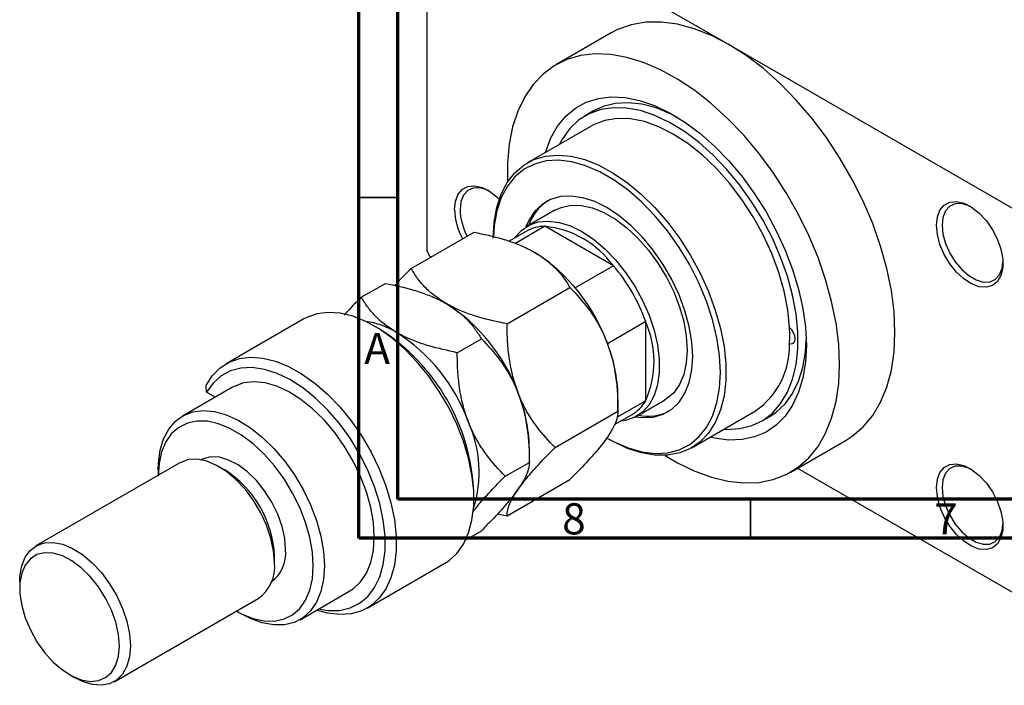
# Model space of a CAD drawing. Units: millimetres. Extents: x -28 to 462, y -14 to 292.
# Drawn here: x -28 to 97, y -14 to 71 of the extents above; entities that cross this region are included whole.
import ezdxf

# ---------------------------------------------------------------- set-up
doc = ezdxf.new("R2010")
doc.units = ezdxf.units.MM
doc.styles.add('SLDTEXTSTYLE0', font='TXT', dxfattribs={"width": 0.75})

msp = doc.modelspace()

# ---------------------------------------------------------------- linework, layer by layer
at = {"color": 7, "linetype": 'Continuous', "lineweight": 70}
for p, q in [((15, 5), (15, 292)), ((20, 10), (20, 287)), ((410, 10), (20, 10)), ((415, 5), (15, 5))]:
    msp.add_line(p, q, dxfattribs=at)
at = {"color": 7, "linetype": 'Continuous', "lineweight": 25}
for p, q in [((23.69, 89.85), (23.69, 41.67)), ((24.04, 90.05), (62.23, 68.02)), ((47.23, 69.5), (40.16, 65.42)), ((62.23, 68.02), (100.41, 45.98)), ((44.97, 59.54), (43.91, 58.92)), ((44.66, 57.62), (36.53, 52.93)), ((40.02, 46.87), (36.49, 44.83)), ((21.68, 39.44), (29.71, 44.07)), ((36.39, 44.19), (34.18, 42.92)), ((38.76, 44.82), (34.99, 42.64)), ((47.51, 39.77), (38.76, 44.82)), ((23.69, 41.67), (24.04, 41.06)), ((24.04, 41.06), (24.27, 40.93)), ((47.51, 39.77), (42.63, 36.96)), ((15.32, 35.76), (18.4, 37.54)), ((33.93, 32.37), (41.96, 37)), ((7.97, 32.99), (-1.93, 27.28)), ((17.68, 31.69), (16.98, 32.09)), ((51.62, 32.65), (46.75, 29.84)), ((51.62, 22.55), (51.62, 32.65)), ((27.56, 28.69), (30.65, 30.47)), ((-1.13, 24.27), (-7.5, 20.6)), ((-4.42, 23.63), (-4.5, 24.49)), ((-3.33, 23), (-4.42, 23.63)), ((48.08, 21.22), (48.08, 23.11)), ((51.62, 22.55), (47.99, 20.45)), ((50.49, 20.58), (54.02, 22.62)), ((40.05, 16.58), (48.08, 21.22)), ((47.65, 19.52), (49.88, 20.81)), ((57.52, 16.56), (65.65, 21.25)), ((66.4, 19.95), (67.46, 20.56)), ((46.66, 17.8), (47.01, 17.6)), ((36.77, 14.69), (36.77, 16.58)), ((70.15, 13.45), (77.22, 17.53)), ((-7.83, 14.63), (-26.21, 4.02)), ((-2.12, 13.73), (-2.82, 14.14)), ((33.69, 12.91), (36.77, 14.69)), ((71.01, 13.95), (100.41, -3.02)), ((-10.61, 13.73), (-10.61, 13.03)), ((33.93, 7.87), (41.96, 12.5)), ((29.7, 10.05), (29.7, 10.87)), ((32.71, 8.13), (33.93, 7.87)), ((28.65, 4.82), (30.65, 5.97)), ((4.24, 1.89), (4.24, 2.71)), ((16.07, -3.9), (25.97, 1.81)), ((-28.28, -0.56), (-28.28, -1.37)), ((7.5, -5.39), (13.86, -1.71)), ((-16.21, -13.3), (2.17, -2.69)), ((-0.61, -4.29), (-0.01, -4.64)), ((-21.92, -12.39), (-21.22, -12.8))]:
    msp.add_line(p, q, dxfattribs=at)
at = {"color": 7, "linetype": 'Continuous', "lineweight": 35}
for p, q in [((20, 48.5), (15, 48.5)), ((65, 10), (65, 5))]:
    msp.add_line(p, q, dxfattribs=at)
at = {"color": 7, "linetype": 'Continuous', "lineweight": 25, "flags": 128}
for points in [[(62.23, 68.02), (60.01, 69.16), (57.82, 70.03), (55.67, 70.6), (53.6, 70.88), (51.62, 70.86), (49.76, 70.53), (48.03, 69.92), (47.23, 69.5)], [(77.22, 17.53), (77.99, 18.03), (79.39, 19.21), (80.6, 20.67), (81.6, 22.37), (82.4, 24.3), (82.98, 26.45), (83.32, 28.78), (83.44, 31.27), (83.32, 33.9), (82.98, 36.64), (82.4, 39.44), (81.6, 42.3), (80.6, 45.16), (79.39, 48.01), (77.99, 50.81), (76.42, 53.53), (74.69, 56.14), (72.83, 58.61), (70.85, 60.92), (68.78, 63.03), (66.64, 64.94), (64.44, 66.6), (62.23, 68.02)], [(76.37, 27.19), (76.26, 29.78), (75.92, 32.46), (75.36, 35.22), (74.59, 38.03), (73.62, 40.85), (72.44, 43.65), (71.09, 46.41), (69.56, 49.1), (67.89, 51.68), (66.07, 54.14), (64.15, 56.44), (62.12, 58.55), (60.03, 60.47), (57.88, 62.16), (55.7, 63.61), (53.52, 64.81), (51.35, 65.73), (49.23, 66.38), (47.16, 66.74), (45.18, 66.82), (43.31, 66.6), (41.57, 66.09), (39.96, 65.3), (38.52, 64.24), (37.26, 62.92), (36.18, 61.34), (35.3, 59.53), (34.64, 57.52), (34.19, 55.3), (33.97, 52.92), (33.97, 50.45)], [(38.85, 54.27), (38.87, 54.36), (39.52, 56.09), (40.38, 57.6), (41.42, 58.88), (42.65, 59.91), (44.04, 60.66), (45.58, 61.14), (47.23, 61.34), (49, 61.25), (50.84, 60.88), (52.74, 60.23), (54.67, 59.31), (56.61, 58.13), (58.52, 56.7), (60.4, 55.05), (62.2, 53.2), (63.92, 51.16), (65.52, 48.98), (66.98, 46.67), (68.29, 44.26), (69.43, 41.79), (70.38, 39.29), (71.14, 36.8), (71.68, 34.34), (72.01, 31.94), (72.13, 29.64)], [(55.7, 58.71), (54.8, 59.17), (52.94, 59.92), (51.12, 60.4), (49.37, 60.59), (47.72, 60.49), (46.19, 60.1), (44.97, 59.54)], [(61.61, 18.92), (62, 18.9), (63.65, 19), (65.18, 19.38), (66.57, 20.05), (67.8, 20.99), (68.85, 22.19), (69.71, 23.63), (70.37, 25.29), (70.81, 27.15), (71.04, 29.18), (71.04, 31.36), (70.81, 33.65), (70.37, 36.02), (69.71, 38.44), (68.85, 40.87), (67.8, 43.29), (66.57, 45.65), (65.18, 47.92), (63.65, 50.07), (62, 52.08), (60.25, 53.9), (58.43, 55.53), (56.57, 56.92), (54.68, 58.07), (52.81, 58.97), (50.96, 59.58), (49.18, 59.91), (47.47, 59.96), (45.88, 59.72), (44.42, 59.19), (43.1, 58.39), (41.96, 57.32), (41, 56), (40.62, 55.29)], [(69.98, 31.89), (69.75, 34.16), (69.29, 36.52), (68.61, 38.92), (67.71, 41.34), (66.62, 43.72), (65.34, 46.03), (63.9, 48.24), (62.33, 50.31), (60.64, 52.21), (58.86, 53.91), (57.02, 55.37), (55.15, 56.59), (53.29, 57.53), (51.45, 58.18), (49.67, 58.54), (47.98, 58.59), (46.41, 58.34), (44.97, 57.79), (44.66, 57.62)], [(32.17, 43.31), (32.29, 45.36), (32.62, 47.24), (33.18, 48.93), (33.94, 50.41), (34.9, 51.65), (36.05, 52.63), (37.36, 53.34), (38.82, 53.77), (40.4, 53.91), (42.09, 53.77), (43.85, 53.33), (45.65, 52.61), (47.48, 51.62), (49.3, 50.38), (51.09, 48.89), (52.81, 47.2), (54.45, 45.31), (55.97, 43.26), (57.36, 41.09), (58.59, 38.82), (59.65, 36.48), (60.51, 34.13), (61.17, 31.78), (61.62, 29.47), (61.84, 27.25), (61.84, 25.13), (61.62, 23.17), (61.17, 21.38), (60.51, 19.79), (59.65, 18.43), (58.59, 17.32), (57.36, 16.47), (55.97, 15.89), (54.45, 15.61), (52.81, 15.61), (51.09, 15.9), (49.3, 16.48), (47.48, 17.34), (47.01, 17.6)], [(46.66, 17.8), (47.58, 17.31), (49.39, 16.53), (51.15, 16.03), (52.84, 15.83), (54.44, 15.92), (55.91, 16.31), (57.24, 16.98), (58.4, 17.93), (59.37, 19.14), (60.15, 20.6), (60.71, 22.27), (61.05, 24.14), (61.16, 26.17), (61.05, 28.34), (60.71, 30.6), (60.15, 32.92), (59.37, 35.27), (58.4, 37.61), (57.24, 39.9), (55.91, 42.11), (54.44, 44.19), (52.84, 46.12), (51.15, 47.88), (49.39, 49.42), (47.58, 50.72), (45.76, 51.77), (43.95, 52.55), (42.19, 53.05), (40.5, 53.25), (38.9, 53.16), (37.43, 52.77), (36.1, 52.1), (34.94, 51.15), (33.97, 49.94), (33.19, 48.48), (32.63, 46.81), (32.29, 44.94), (32.18, 43.49)], [(27.22, 46.98), (27.34, 48.04), (27.67, 48.92), (28.22, 49.55), (28.93, 49.92), (29.79, 50), (30.73, 49.78), (31.71, 49.28), (32.68, 48.52), (32.93, 48.28)], [(31.64, 49.33), (31.35, 49.46), (30.44, 49.73), (29.61, 49.7), (28.91, 49.39), (28.38, 48.81), (28.04, 47.99), (27.93, 46.98)], [(50.34, 20.49), (51.22, 20.4), (52.59, 20.47), (53.85, 20.83), (54.95, 21.47), (55.89, 22.37), (56.64, 23.53), (57.19, 24.9), (57.52, 26.48), (57.63, 28.21), (57.52, 30.08), (57.19, 32.04), (56.64, 34.04), (55.89, 36.06), (54.95, 38.05), (53.85, 39.96), (52.59, 41.77), (51.22, 43.43), (49.76, 44.9), (48.23, 46.17), (46.67, 47.2), (45.11, 47.97), (43.58, 48.47), (42.12, 48.68), (40.74, 48.61), (39.49, 48.25), (38.39, 47.61), (37.45, 46.7), (36.7, 45.55), (36.34, 44.74)], [(88.74, 44.95), (88.86, 46.02), (89.19, 46.89), (89.73, 47.53), (90.45, 47.9), (91.3, 47.98), (92.25, 47.76), (93.23, 47.26), (94.2, 46.5), (95.11, 45.53), (95.9, 44.39), (96.53, 43.15), (96.97, 41.88), (97.2, 40.64), (97.2, 39.51), (96.97, 38.53), (96.53, 37.77), (95.9, 37.26), (95.11, 37.04), (94.2, 37.11), (93.23, 37.47), (92.25, 38.11), (91.3, 38.98), (90.45, 40.04), (89.73, 41.23), (89.19, 42.5), (88.86, 43.76), (88.74, 44.95)], [(40.02, 46.87), (40.85, 47.24), (42.07, 47.5), (43.41, 47.47), (44.82, 47.16), (46.28, 46.57), (47.76, 45.72), (49.23, 44.62), (50.64, 43.3), (51.97, 41.79), (53.19, 40.12), (54.28, 38.33), (55.2, 36.46), (55.94, 34.56), (56.48, 32.65), (56.81, 30.8), (56.92, 29.03), (56.81, 27.39), (56.48, 25.91), (55.94, 24.64), (55.2, 23.58), (54.28, 22.78), (54.02, 22.62)], [(93.17, 47.3), (92.87, 47.44), (91.96, 47.71), (91.13, 47.68), (90.43, 47.37), (89.89, 46.79), (89.56, 45.96), (89.45, 44.95)], [(34.88, 43.32), (34.91, 43.37), (35.75, 44.3), (36.75, 44.97), (37.91, 45.37), (39.19, 45.48), (40.57, 45.31), (42.01, 44.86), (43.49, 44.14), (44.96, 43.16), (46.41, 41.94), (47.78, 40.52), (49.06, 38.93), (50.22, 37.2), (51.23, 35.36), (52.06, 33.47), (52.7, 31.56), (53.14, 29.68), (53.36, 27.86), (53.36, 26.15), (53.14, 24.59), (52.7, 23.21), (52.06, 22.04), (51.23, 21.11), (50.22, 20.44), (49.06, 20.04), (48.38, 19.94)], [(89.45, 44.95), (89.56, 43.81), (89.89, 42.61), (90.43, 41.41), (91.13, 40.29), (91.96, 39.31), (92.87, 38.52), (93.81, 37.98), (94.72, 37.71), (95.55, 37.74), (96.25, 38.05), (96.78, 38.64), (97.11, 39.46), (97.22, 40.27)], [(25.97, 1.81), (26.48, 2.14), (27.51, 3.07), (28.36, 4.26), (29.01, 5.68), (29.45, 7.3), (29.67, 9.1), (29.67, 11.04), (29.45, 13.09), (29.01, 15.22), (28.36, 17.39), (27.51, 19.56), (26.48, 21.69), (25.28, 23.74), (23.93, 25.69), (22.47, 27.49), (20.9, 29.11), (19.27, 30.53), (17.6, 31.72), (15.92, 32.66), (14.25, 33.33), (12.64, 33.72), (11.1, 33.83), (9.66, 33.65), (8.35, 33.19), (7.97, 32.99)], [(69.98, 29.88), (70.27, 29.83), (70.5, 29.92), (70.66, 30.14), (70.71, 30.46), (70.66, 30.84), (70.5, 31.24), (70.27, 31.6), (69.98, 31.89)], [(67.46, 20.56), (68.27, 21.1), (69.41, 22.17), (70.37, 23.49), (71.13, 25.04), (71.68, 26.81), (72.01, 28.76), (72.12, 30.27)], [(72.13, 29.64), (72.01, 27.47), (71.68, 25.46), (71.14, 23.63), (70.38, 22), (69.43, 20.6), (68.29, 19.45), (66.98, 18.56), (65.52, 17.93), (63.92, 17.59), (62.2, 17.54), (60.4, 17.77), (59.84, 17.89)], [(-4.5, 24.49), (-3.7, 25.74), (-2.71, 26.74), (-1.55, 27.48), (-0.24, 27.94), (1.2, 28.12), (2.74, 28.01), (4.36, 27.61), (6.02, 26.94), (7.7, 26), (9.37, 24.81), (11, 23.4), (12.57, 21.77), (14.03, 19.97), (15.38, 18.03), (16.58, 15.98), (17.61, 13.85), (18.46, 11.68), (19.11, 9.51), (19.55, 7.38), (19.77, 5.33), (19.77, 3.38), (19.55, 1.59), (19.11, -0.04), (18.46, -1.45), (17.61, -2.64), (16.58, -3.58), (15.38, -4.25), (14.03, -4.64), (12.57, -4.74), (11, -4.56), (9.59, -4.18)], [(9.86, -4.02), (11.05, -4.21), (12.53, -4.2), (13.88, -3.89), (15.1, -3.3), (16.15, -2.43), (17.02, -1.3), (17.68, 0.06), (18.13, 1.64), (18.36, 3.4), (18.36, 5.31), (18.13, 7.33), (17.68, 9.43), (17.02, 11.56), (16.15, 13.69), (15.1, 15.77), (13.88, 17.77), (12.53, 19.64), (11.05, 21.36), (9.49, 22.88), (7.87, 24.19), (6.21, 25.25), (4.57, 26.04), (2.95, 26.56), (1.4, 26.79), (-0.05, 26.72), (-1.39, 26.36), (-2.58, 25.72), (-3.59, 24.8), (-4.42, 23.63), (-4.42, 23.63)], [(54.09, 15.58), (55.7, 14.63), (57.88, 13.57), (60.03, 12.78), (62.12, 12.27), (64.15, 12.06), (66.07, 12.13), (67.89, 12.49), (69.56, 13.14), (71.09, 14.07), (72.44, 15.26), (73.62, 16.71), (74.59, 18.41), (75.36, 20.32), (75.92, 22.44), (76.26, 24.74), (76.37, 27.19)], [(13.86, -1.71), (14.29, -1.44), (15.23, -0.57), (15.98, 0.55), (16.53, 1.9), (16.86, 3.45), (16.97, 5.16), (16.86, 7), (16.53, 8.93), (15.98, 10.91), (15.23, 12.89), (14.29, 14.85), (13.18, 16.73), (11.93, 18.49), (10.57, 20.1), (9.11, 21.53), (7.6, 22.73), (6.06, 23.7), (4.52, 24.4), (3.03, 24.83), (1.6, 24.97), (0.28, 24.82), (-0.91, 24.39), (-1.13, 24.27)], [(-10.61, 13.73), (-10.58, 14.6), (-10.35, 16.24), (-9.91, 17.7), (-9.25, 18.94), (-8.39, 19.94), (-7.36, 20.67), (-6.17, 21.13), (-4.85, 21.3), (-3.42, 21.17), (-1.93, 20.76), (-0.39, 20.07), (1.16, 19.11), (2.68, 17.91), (4.15, 16.48), (5.53, 14.87), (6.78, 13.1), (7.9, 11.22), (8.85, 9.26), (9.6, 7.26), (10.16, 5.27), (10.49, 3.33), (10.61, 1.48), (10.61, 1.48)], [(9.19, 1.48), (9.08, 3.25), (8.75, 5.11), (8.21, 7.01), (7.47, 8.92), (6.55, 10.78), (5.47, 12.57), (4.24, 14.24), (2.91, 15.75), (1.5, 17.07), (0.03, 18.17), (-1.45, 19.02), (-2.91, 19.61), (-4.32, 19.93), (-5.66, 19.95), (-6.88, 19.7), (-7.96, 19.16), (-8.89, 18.36), (-9.63, 17.3), (-10.17, 16.03), (-10.5, 14.55), (-10.61, 12.91)], [(4.24, 1.89), (4.13, 3.41), (3.79, 5.02), (3.24, 6.66), (2.5, 8.27), (1.58, 9.81), (0.52, 11.23), (-0.64, 12.48), (-1.88, 13.52), (-3.15, 14.31), (-4.4, 14.84), (-5.61, 15.09), (-6.72, 15.04), (-7.71, 14.69), (-7.83, 14.63)], [(5.66, 3.52), (5.54, 4.98), (5.2, 6.52), (4.65, 8.08), (3.9, 9.61), (2.98, 11.05), (1.94, 12.36), (0.79, 13.47), (-0.4, 14.36), (-1.61, 14.99), (-2.79, 15.34), (-3.89, 15.4), (-4.87, 15.16), (-5.21, 14.99)], [(88.74, 11.47), (88.86, 12.54), (89.19, 13.41), (89.73, 14.05), (90.45, 14.42), (91.3, 14.49), (92.25, 14.27), (93.23, 13.77), (94.2, 13.02), (95.11, 12.04), (95.9, 10.91), (96.53, 9.67), (96.97, 8.4), (97.2, 7.16), (97.2, 6.02), (96.97, 5.05), (96.53, 4.29), (95.9, 3.78), (95.11, 3.56), (94.2, 3.63), (93.23, 3.99), (92.25, 4.62), (91.3, 5.49), (90.45, 6.56), (89.73, 7.75), (89.19, 9.01), (88.86, 10.28), (88.74, 11.47)], [(93.17, 13.81), (92.87, 13.96), (91.96, 14.22), (91.13, 14.2), (90.43, 13.89), (89.89, 13.3), (89.56, 12.48), (89.45, 11.47)], [(89.45, 11.47), (89.56, 10.33), (89.89, 9.13), (90.43, 7.93), (91.13, 6.81), (91.96, 5.82), (92.87, 5.04), (93.81, 4.5), (94.72, 4.23), (95.55, 4.26), (96.25, 4.57), (96.78, 5.15), (97.11, 5.97), (97.22, 6.79)], [(-28.28, -0.56), (-28.26, 0.16), (-28.03, 1.47), (-27.58, 2.58), (-26.93, 3.46), (-26.1, 4.08), (-25.11, 4.43), (-23.99, 4.47), (-22.79, 4.23), (-21.53, 3.7), (-20.26, 2.91), (-19.03, 1.87), (-17.86, 0.62), (-16.8, -0.8), (-15.89, -2.34), (-15.14, -3.95), (-14.59, -5.59), (-14.26, -7.2), (-14.14, -8.72)], [(-15.56, -8.72), (-15.67, -7.26), (-16.01, -5.72), (-16.57, -4.16), (-17.31, -2.63), (-18.23, -1.19), (-19.28, 0.11), (-20.42, 1.23), (-21.62, 2.12), (-22.83, 2.75), (-24, 3.1), (-25.1, 3.15), (-26.09, 2.91), (-26.92, 2.38), (-27.58, 1.59), (-28.03, 0.55), (-28.26, -0.69), (-28.26, -2.09), (-28.03, -3.59), (-27.58, -5.15), (-26.92, -6.7), (-26.09, -8.2), (-25.1, -9.58), (-24, -10.79), (-22.83, -11.8), (-21.62, -12.56), (-20.42, -13.06), (-19.28, -13.26), (-18.23, -13.16), (-17.31, -12.78), (-16.57, -12.11), (-16.01, -11.19), (-15.67, -10.04), (-15.56, -8.72)], [(-0.71, -4.23), (0.03, -4.63), (1.5, -5.22), (2.91, -5.53), (4.24, -5.56), (5.47, -5.3), (6.55, -4.77), (7.47, -3.96), (8.21, -2.91), (8.75, -1.63), (9.08, -0.16), (9.19, 1.48)], [(10.61, 1.48), (10.49, -0.24), (10.16, -1.79), (9.6, -3.14), (8.85, -4.26), (7.9, -5.13), (6.78, -5.73), (5.53, -6.04), (4.15, -6.06), (2.68, -5.8), (1.16, -5.24), (-0.01, -4.64)], [(-14.14, -8.72), (-14.26, -10.11), (-14.59, -11.33), (-15.14, -12.33), (-15.89, -13.08), (-16.8, -13.57), (-17.86, -13.76), (-19.03, -13.67), (-20.26, -13.28), (-21.22, -12.8)]]:
    msp.add_lwpolyline(points, dxfattribs=at)
at = {"color": 7, "linetype": 'Continuous', "lineweight": 25}
for centre, radius, start, end in [((42.46, 42.98), 6.09, 123.5188, 161.1786), ((35.88, 47.29), 8.66, 182.076, 208.0437), ((35.66, 47.21), 7.74, 181.7398, 208.1061), ((38.79, 39.94), 4.88, 90.3064, 119.4649), ((37.48, 32.5), 12.38, 35.9476, 84.0701), ((25.06, 22.1), 23.02, 20.2251, 57.3667), ((30.01, 24.93), 22.95, 19.677, 40.323), ((13.75, 15.57), 23.02, 20.2251, 57.3667), ((14.44, 22.43), 10.35, 58.8135, 82.0359), ((3.65, 9.71), 26.07, 2.5417, 57.4406), ((40.3, 27.6), 12.39, 335.9513, 24.0487), ((50.21, 30.88), 19.8, 357.088, 2.912), ((7.39, 11.9), 23.02, 20.2251, 57.3667), ((28.56, 22.73), 19.53, 1.1076, 22.0199), ((59.91, 29.53), 10.07, 304.7469, 1.985), ((17.24, 16.21), 19.53, 1.1076, 22.0199), ((47.42, 25), 4.86, 300.4531, 329.7909), ((51.88, 26.67), 6.09, 258.8, 296.4674), ((14.73, 13.45), 15.63, 342.7154, 24.1841), ((-9.44, 2.16), 13.69, 2.3084, 57.674), ((1.22, 3.05), 4.46, 305.179, 6.1285), ((-0.73, 1.38), 5, 305.4969, 5.8105)]:
    msp.add_arc(centre, radius, start, end, dxfattribs=at)
for points, knots in [([(29.71, 44.07), (30.94, 43.81), (32.79, 43.41), (35.08, 42.64), (36.46, 42.04), (37.21, 41.63), (37.48, 41.48)], [0, 0, 0, 0, 0.432045, 0.654348, 0.879652, 1, 1, 1, 1]), ([(37.48, 41.48), (37.99, 41.16), (39.01, 40.51), (40.22, 39.4), (41.21, 38.22), (41.71, 37.41), (41.96, 37)], [0, 0, 0, 0, 0.249577, 0.504363, 0.751046, 1, 1, 1, 1]), ([(21.68, 39.44), (21.16, 38.91), (20.41, 38.17), (19.78, 37.46), (19.59, 37.26)], [0, 0, 0, 0, 0.702191, 1, 1, 1, 1]), ([(26.16, 34.95), (25.65, 35.27), (24.63, 35.92), (23.42, 37.04), (22.43, 38.21), (21.93, 39.03), (21.68, 39.44)], [0, 0, 0, 0, 0.249577, 0.504363, 0.751046, 1, 1, 1, 1]), ([(18.4, 37.54), (19.62, 37.28), (21.48, 36.88), (23.77, 36.11), (25.15, 35.51), (25.9, 35.1), (26.16, 34.95)], [0, 0, 0, 0, 0.432045, 0.654348, 0.879652, 1, 1, 1, 1]), ([(41.96, 37), (42.76, 36.14), (43.98, 34.84), (45.37, 32.77), (46.14, 31.33), (46.53, 30.38), (46.66, 30.06)], [0, 0, 0, 0, 0.432045, 0.654348, 0.879652, 1, 1, 1, 1]), ([(15.32, 35.76), (14.72, 35.16), (13.94, 34.39), (13.29, 33.66), (13.15, 33.49)], [0, 0, 0, 0, 0.7697558, 1, 1, 1, 1]), ([(19.8, 31.28), (19.29, 31.6), (18.26, 32.25), (17.06, 33.37), (16.07, 34.54), (15.57, 35.35), (15.32, 35.76)], [0, 0, 0, 0, 0.249577, 0.504363, 0.751046, 1, 1, 1, 1]), ([(26.16, 34.95), (26.67, 34.63), (27.7, 33.98), (28.9, 32.87), (29.89, 31.69), (30.39, 30.88), (30.65, 30.47)], [0, 0, 0, 0, 0.249577, 0.504363, 0.751046, 1, 1, 1, 1]), ([(33.93, 32.37), (32.7, 32.63), (30.85, 33.02), (28.56, 33.8), (27.18, 34.39), (26.43, 34.81), (26.16, 34.95)], [0, 0, 0, 0, 0.432045, 0.654348, 0.879652, 1, 1, 1, 1]), ([(35.35, 23.53), (35.11, 24.23), (34.62, 25.64), (34.2, 27.87), (33.96, 30.12), (33.94, 31.62), (33.93, 32.37)], [0, 0, 0, 0, 0.249577, 0.504363, 0.751046, 1, 1, 1, 1]), ([(27.56, 28.69), (26.34, 28.96), (24.48, 29.35), (22.19, 30.13), (20.81, 30.72), (20.06, 31.14), (19.8, 31.28)], [0, 0, 0, 0, 0.432045, 0.654348, 0.879652, 1, 1, 1, 1]), ([(30.65, 30.47), (31.45, 29.61), (32.67, 28.31), (34.05, 26.24), (34.83, 24.8), (35.21, 23.86), (35.35, 23.53)], [0, 0, 0, 0, 0.432045, 0.654348, 0.879652, 1, 1, 1, 1]), ([(46.66, 30.06), (46.91, 29.36), (47.4, 27.94), (47.81, 25.71), (48.05, 23.46), (48.07, 21.97), (48.08, 21.22)], [0, 0, 0, 0, 0.249577, 0.504363, 0.751046, 1, 1, 1, 1]), ([(28.98, 19.85), (28.74, 20.55), (28.25, 21.97), (27.83, 24.2), (27.6, 26.45), (27.58, 27.94), (27.56, 28.69)], [0, 0, 0, 0, 0.249577, 0.504363, 0.751046, 1, 1, 1, 1]), ([(35.35, 23.53), (35.59, 22.83), (36.08, 21.41), (36.5, 19.18), (36.73, 16.93), (36.76, 15.44), (36.77, 14.69)], [0, 0, 0, 0, 0.249577, 0.504363, 0.751046, 1, 1, 1, 1]), ([(40.05, 16.58), (39.25, 17.44), (38.03, 18.74), (36.64, 20.81), (35.87, 22.26), (35.48, 23.2), (35.35, 23.53)], [0, 0, 0, 0, 0.432045, 0.654348, 0.879652, 1, 1, 1, 1]), ([(48.08, 21.22), (48.07, 20.99), (48.03, 20.45), (47.67, 19.38), (47, 18.34), (46.66, 17.81)], [0, 0, 0, 0, 0.2738519, 0.6309926, 1, 1, 1, 1]), ([(33.69, 12.91), (32.88, 13.77), (31.66, 15.07), (30.28, 17.14), (29.5, 18.59), (29.12, 19.53), (28.98, 19.85)], [0, 0, 0, 0, 0.432045, 0.654348, 0.879652, 1, 1, 1, 1]), ([(46.66, 17.81), (46.65, 17.78), (46.24, 17.2), (45.22, 15.93), (43.57, 14.13), (42.41, 12.96), (41.96, 12.5)], [0, 0, 0, 0, 0.015772, 0.381302, 0.76155, 1, 1, 1, 1]), ([(35.35, 11.28), (35.37, 11.3), (35.77, 11.88), (36.79, 13.15), (38.44, 14.96), (39.6, 16.13), (40.05, 16.58)], [0, 0, 0, 0, 0.015772, 0.381302, 0.76155, 1, 1, 1, 1]), ([(36.77, 14.69), (36.75, 14.42), (36.71, 13.87), (36.31, 12.77), (35.67, 11.78), (35.35, 11.28)], [0, 0, 0, 0, 0.312183, 0.650871, 1, 1, 1, 1]), ([(29.54, 8.32), (29.85, 8.72), (30.62, 9.72), (32.1, 11.3), (33.24, 12.46), (33.69, 12.91)], [0, 0, 0, 0, 0.2870591, 0.7194054, 1, 1, 1, 1]), ([(35.35, 11.28), (35.31, 11.22), (34.89, 10.63), (33.86, 9.35), (32.24, 7.58), (31.1, 6.43), (30.65, 5.97)], [0, 0, 0, 0, 0.034962, 0.39093, 0.760286, 1, 1, 1, 1]), ([(33.93, 7.87), (33.94, 8.1), (33.98, 8.64), (34.34, 9.71), (35.01, 10.75), (35.35, 11.28)], [0, 0, 0, 0, 0.273852, 0.630993, 1, 1, 1, 1])]:
    msp.add_open_spline(points, degree=3, knots=knots, dxfattribs=at)

# ---------------------------------------------------------------- texts
at = {"color": 7, "linetype": 'Continuous', "lineweight": 0, "char_height": 3.97, "attachment_point": 2, "style": 'SLDTEXTSTYLE0'}
for s, insert in [('A', (17.34, 31.22)), ('8', (42.46, 9.47)), ('7', (89.96, 9.47))]:
    msp.add_mtext(s, dxfattribs=dict(at, insert=insert))

doc.saveas('drawing.dxf')
